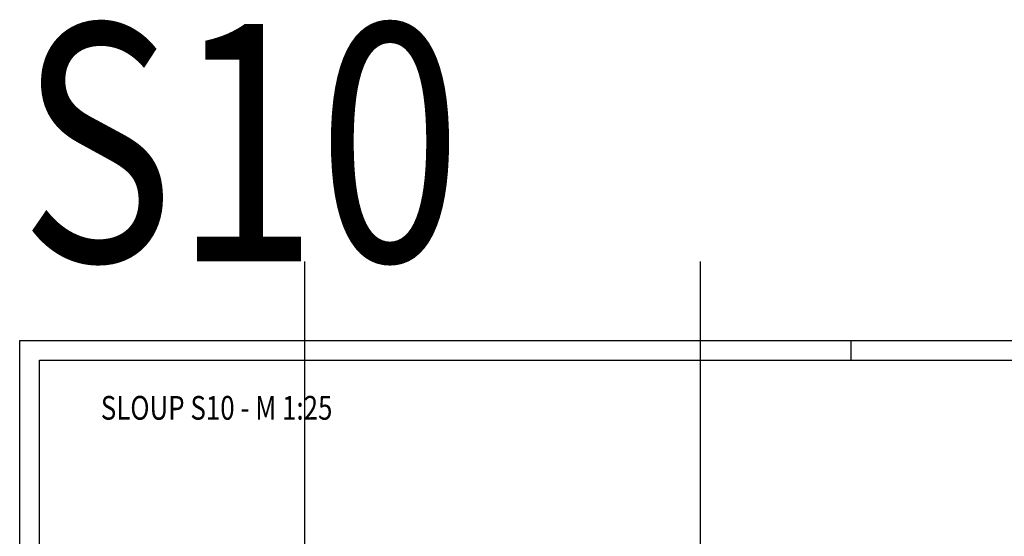
# Model space of a CAD drawing. Units: millimetres. Extents: x 171176 to 192176, y 43877 to 61254.
# Drawn here: x 171176 to 177396, y 57990 to 61254 of the extents above; entities that cross this region are included whole.
import ezdxf

# ---------------------------------------------------------------- set-up
doc = ezdxf.new("R2010")
doc.units = ezdxf.units.MM
doc.header["$LTSCALE"] = 20
for name, color, linetype in [('0-FORMAT', 7, 'Continuous'), ('K-KOTY', 151, 'Continuous'), ('K-POPISY', 7, 'Continuous'), ('K-ROZPISKA', 7, 'Continuous')]:
    doc.layers.add(name, color=color, linetype=linetype)
doc.styles.add('RomanS', font='romans.shx', dxfattribs={"width": 0.7})
doc.styles.add('STYLE1', font='romans.shx', dxfattribs={"width": 0.8})

msp = doc.modelspace()

# ---------------------------------------------------------------- linework, layer by layer
at = {"layer": '0-FORMAT'}
for points in [[(171175.8, 59227), (192175.8, 59227), (192175.8, 44377), (171175.8, 44377)], [(171175.8, 59227), (192175.8, 59227), (192175.8, 44377), (171175.8, 44377)], [(171175.8, 59227), (192175.8, 59227), (192175.8, 44377), (171175.8, 44377)], [(171300.8, 59102), (192050.8, 59102), (192050.8, 44502), (171300.8, 44502)]]:
    msp.add_lwpolyline(points, close=True, dxfattribs=at)
at = {"layer": 'Defpoints', "color": 1}
for p, q in [((172975.8, 59727), (172975.8, 43877)), ((175475.8, 59727, 0), (175475.8, 43877, 0))]:
    msp.add_line(p, q, dxfattribs=at)
at = {"layer": 'K-ROZPISKA'}
msp.add_line((176425.8, 59227), (176425.8, 59102), dxfattribs=at)
msp.add_line((176425.8, 59227), (176425.8, 59102), dxfattribs=at)

# ---------------------------------------------------------------- texts
at = {"layer": 'K-KOTY', "color": 1, "style": 'RomanS', "width": 0.8}
msp.add_text('SLOUP S10 - M 1:25', height=150, dxfattribs=at).set_placement((171688.1, 58727))
at = {"layer": 'K-POPISY', "color": 1, "style": 'STYLE1', "width": 0.8}
msp.add_text('S10', height=1500, dxfattribs=at).set_placement((171175.8, 59727))

doc.saveas('drawing.dxf')
